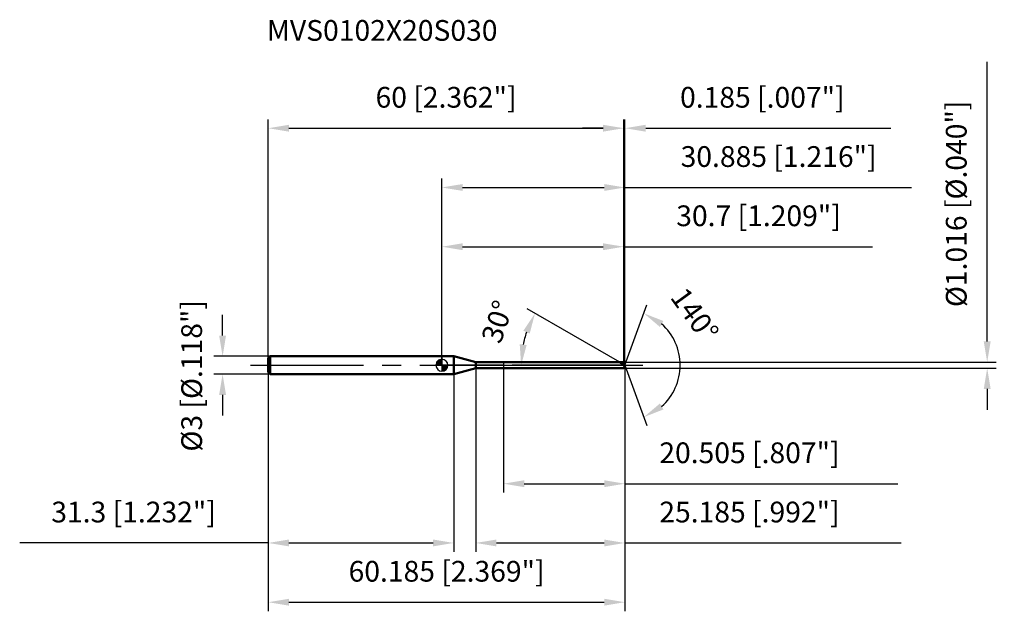
# Model space of a CAD drawing. Units: millimetres. Extents: x -71 to 95, y -43 to 58.
import ezdxf

# ---------------------------------------------------------------- set-up
doc = ezdxf.new("R2010")
doc.units = ezdxf.units.MM
doc.linetypes.add('CENTER2', pattern=[28.575, 19.05, -3.175, 3.175, -3.175])
for name, color, linetype, lineweight in [('1', 4, 'Continuous', 50), ('2', 7, 'Continuous', 25), ('4', 2, 'CENTER2', 25), ('cut', 1, 'Continuous', 25), ('nocut', 7, 'Continuous', 25), ('sk1', 4, 'Continuous', 50), ('sk2', 7, 'Continuous', 25), ('sk4', 2, 'CENTER2', 25), ('sk6', 5, 'Continuous', 35)]:
    doc.layers.add(name, color=color, linetype=linetype, lineweight=lineweight)
doc.layers.add('7', color=5, linetype='Continuous')
doc.styles.add('simplex', font='txt.shx', dxfattribs={"height": 3.5})
doc.styles.get("Standard").update_dxf_attribs({"font": 'txt.shx', "bigfont": '@extfont2.shx'})
doc.dimstyles.new('コピー - ISO-25', dxfattribs={"dimscale": 0, "dimtxt": 3.5, "dimasz": 3.5, "dimexe": 1.5, "dimexo": 0, "dimgap": 2.3, "dimtad": 1, "dimdsep": 46, "dimtxsty": 'simplex', "dimcen": 0.09, "dimclrd": 256, "dimclre": 256, "dimclrt": 256, "dimadec": 0, "dimazin": 0, "dimtfac": 1, "dimtofl": 0, "dimtmove": 0, "dimatfit": 3, "dimfxl": 1, "dimtolj": 1, "dimlwd": -1, "dimlwe": -1, "dimarcsym": 0})

# ---------------------------------------------------------------- blocks, each defined once
blk = doc.blocks.new('zero block')
h = blk.add_hatch(color=7)
h.paths.add_polyline_path([(0, 1, 0.414214), (-1, 0), (0, 0)])
h.paths.add_polyline_path([(1, 0), (0, 0), (0, -1, 0.414214)])
at = {"color": 7, "ltscale": 0.2}
for p, q in [((-1, 0), (1, 0)), ((0, -1), (0, 1))]:
    blk.add_line(p, q, dxfattribs=at)
for start, end in [(90, 180), (180, 270), (0, 90), (270, 0)]:
    blk.add_arc((0, 0), 1, start, end, dxfattribs=at)
blk = doc.blocks.new('*D14')
at = {"layer": 'Defpoints', "color": 0}
for p in [(30.7, 40), (-29.3, 1.2), (30.7, 0.51)]:
    blk.add_point(p, dxfattribs=at)
at = {"layer": 'sk2'}
for p, q in [((-29.3, 1.2), (-29.3, 41.5)), ((-25.8, 40), (27.2, 40)), ((30.7, 0.51), (30.7, 41.5))]:
    blk.add_line(p, q, dxfattribs=at)
for points in [[(-25.8, 40.58), (-25.8, 39.42), (-29.3, 40)], [(27.2, 39.42), (27.2, 40.58), (30.7, 40)]]:
    blk.add_solid(points, dxfattribs=at)
at = {"layer": 'sk2', "insert": (0.7, 46.97), "char_height": 3.5, "attachment_point": 2, "line_spacing_factor": 0.9, "style": 'simplex'}
blk.add_mtext('\\A1;60 [2.362"]', dxfattribs=at)
blk = doc.blocks.new('*D3')
at = {"layer": 'Defpoints', "color": 0}
for p in [(-29, 1.5), (-37, -1.5), (-29, -1.5)]:
    blk.add_point(p, dxfattribs=at)
at = {"layer": 'sk2'}
for p, q in [((-37, 5), (-37, 8.5)), ((-29, 1.5), (-38.5, 1.5)), ((-29, -1.5), (-38.5, -1.5)), ((-37, -5), (-37, -8.5))]:
    blk.add_line(p, q, dxfattribs=at)
for points in [[(-37.58, 5), (-36.42, 5), (-37, 1.5)], [(-36.42, -5), (-37.58, -5), (-37, -1.5)]]:
    blk.add_solid(points, dxfattribs=at)
at = {"layer": 'sk2', "insert": (-43.97, -14.58), "char_height": 3.5, "attachment_point": 1, "rotation": 90, "line_spacing_factor": 0.9, "style": 'simplex'}
blk.add_mtext('\\A1;%%c3 [%%c.118"]', dxfattribs=at)
blk = doc.blocks.new('*D4')
at = {"layer": 'Defpoints', "color": 0}
for p in [(-29.3, -1.2), (2, -1.2), (2, -30)]:
    blk.add_point(p, dxfattribs=at)
at = {"layer": 'sk2'}
for p, q in [((-29.3, -1.2), (-29.3, -31.5)), ((2, -1.2), (2, -31.5)), ((-29.3, -30), (-71.23, -30)), ((-25.8, -30), (-1.5, -30))]:
    blk.add_line(p, q, dxfattribs=at)
for points in [[(-25.8, -29.42), (-25.8, -30.58), (-29.3, -30)], [(-1.5, -30.58), (-1.5, -29.42), (2, -30)]]:
    blk.add_solid(points, dxfattribs=at)
at = {"layer": 'sk2', "insert": (-52.02, -23.03), "char_height": 3.5, "attachment_point": 2, "line_spacing_factor": 0.9, "style": 'simplex'}
blk.add_mtext('\\A1;31.3 [1.232"]', dxfattribs=at)
blk = doc.blocks.new('*D5')
at = {"layer": '2'}
for p, q in [((0, 0), (0, 31.5)), ((3.5, 30), (27.38, 30)), ((30.88, 0), (30.88, 31.5)), ((30.88, 30), (79.23, 30))]:
    blk.add_line(p, q, dxfattribs=at)
for points in [[(3.5, 30.58), (3.5, 29.42), (0, 30)], [(27.38, 29.42), (27.38, 30.58), (30.88, 30)]]:
    blk.add_solid(points, dxfattribs=at)
at = {"layer": 'Defpoints', "color": 0}
for p in [(30.88, 30), (0, 0), (30.88, 0)]:
    blk.add_point(p, dxfattribs=at)
at = {"layer": '2', "insert": (56.81, 36.97), "char_height": 3.5, "attachment_point": 2, "line_spacing_factor": 0.9, "style": 'simplex'}
blk.add_mtext('\\A1;30.885 [1.216"]', dxfattribs=at)
blk = doc.blocks.new('*D6')
at = {"layer": '2'}
for p, q in [((27.2, 40), (23.7, 40)), ((30.7, 0.51), (30.7, 41.5)), ((30.88, 0), (30.88, 41.5)), ((34.38, 40), (75.73, 40))]:
    blk.add_line(p, q, dxfattribs=at)
for points in [[(27.2, 39.42), (27.2, 40.58), (30.7, 40)], [(34.38, 40.58), (34.38, 39.42), (30.88, 40)]]:
    blk.add_solid(points, dxfattribs=at)
at = {"layer": 'Defpoints', "color": 0}
for p in [(30.88, 40), (30.7, 0.51), (30.88, 0)]:
    blk.add_point(p, dxfattribs=at)
at = {"layer": '2', "insert": (40.18, 46.97), "char_height": 3.5, "attachment_point": 1, "line_spacing_factor": 0.9, "style": 'simplex'}
blk.add_mtext('\\A1;0.185 [.007"]', dxfattribs=at)
blk = doc.blocks.new('*D7')
at = {"layer": 'Defpoints', "color": 0}
for p in [(-29.3, 0), (30.88, 0), (30.88, -40)]:
    blk.add_point(p, dxfattribs=at)
at = {"layer": 'sk2'}
for p, q in [((-29.3, 0), (-29.3, -41.5)), ((30.88, 0), (30.88, -41.5)), ((-25.8, -40), (27.38, -40))]:
    blk.add_line(p, q, dxfattribs=at)
for points in [[(-25.8, -39.42), (-25.8, -40.58), (-29.3, -40)], [(27.38, -40.58), (27.38, -39.42), (30.88, -40)]]:
    blk.add_solid(points, dxfattribs=at)
at = {"layer": 'sk2', "insert": (0.79, -33.03), "char_height": 3.5, "attachment_point": 2, "line_spacing_factor": 0.9, "style": 'simplex'}
blk.add_mtext('\\A1;60.185 [2.369"]', dxfattribs=at)
blk = doc.blocks.new('*D8')
at = {"layer": '2'}
for p, q in [((92, 4.01), (92, 51.19)), ((30.7, 0.51), (93.5, 0.51)), ((30.7, -0.51), (93.5, -0.51)), ((92, -4.01), (92, -7.51))]:
    blk.add_line(p, q, dxfattribs=at)
for points in [[(91.42, 4.01), (92.58, 4.01), (92, 0.51)], [(92.58, -4.01), (91.42, -4.01), (92, -0.51)]]:
    blk.add_solid(points, dxfattribs=at)
at = {"layer": 'Defpoints', "color": 0}
for p in [(30.7, 0.51), (30.7, -0.51), (92, -0.51)]:
    blk.add_point(p, dxfattribs=at)
at = {"layer": '2', "insert": (85.03, 9.81), "char_height": 3.5, "attachment_point": 1, "rotation": 90, "line_spacing_factor": 0.9, "style": 'simplex'}
blk.add_mtext('\\A1;%%c1.016 [%%c.040"]', dxfattribs=at)
blk = doc.blocks.new('*D9')
at = {"layer": '2'}
for p, q in [((30.01, 0.51), (14.41, 9.51)), ((30.88, 0), (11.87, 0))]:
    blk.add_line(p, q, dxfattribs=at)
blk.add_arc((30.88, 0), 17.52, 161.4657, 168.5343, dxfattribs=at)
for points in [[(14.81, 5.33), (13.74, 5.81), (15.71, 8.76)], [(13.13, 3.54), (14.3, 3.42), (13.37, 0)]]:
    blk.add_solid(points, dxfattribs=at)
at = {"layer": 'Defpoints', "color": 0}
for p in [(13.63, 3.04), (30.01, 0.51), (30.17, 0.41), (30.88, 0), (31.07, 0)]:
    blk.add_point(p, dxfattribs=at)
at = {"layer": '2', "insert": (7.71, 7.91), "char_height": 3.5, "attachment_point": 2, "rotation": 71.144, "line_spacing_factor": 0.9, "style": 'simplex'}
blk.add_mtext('\\A1;30%%d', dxfattribs=at)
blk = doc.blocks.new('*D10')
at = {"layer": '2'}
for p, q in [((5.7, -0.51), (5.7, -31.5)), ((30.88, -1.5), (30.88, -31.5)), ((9.2, -30), (27.38, -30)), ((30.88, -30), (77.48, -30))]:
    blk.add_line(p, q, dxfattribs=at)
for points in [[(9.2, -29.42), (9.2, -30.58), (5.7, -30)], [(27.38, -30.58), (27.38, -29.42), (30.88, -30)]]:
    blk.add_solid(points, dxfattribs=at)
at = {"layer": 'Defpoints', "color": 0}
for p in [(5.7, -0.51), (30.88, -1.5), (30.88, -30)]:
    blk.add_point(p, dxfattribs=at)
at = {"layer": '2', "insert": (36.68, -23.03), "char_height": 3.5, "attachment_point": 1, "line_spacing_factor": 0.9, "style": 'simplex'}
blk.add_mtext('\\A1;25.185 [.992"]', dxfattribs=at)
blk = doc.blocks.new('*D11')
at = {"layer": '2'}
for p, q in [((10.38, 0), (10.38, -21.5)), ((30.88, 0), (30.88, -21.5)), ((13.88, -20), (27.38, -20)), ((30.88, -20), (76.9, -20))]:
    blk.add_line(p, q, dxfattribs=at)
for points in [[(13.88, -19.42), (13.88, -20.58), (10.38, -20)], [(27.38, -20.58), (27.38, -19.42), (30.88, -20)]]:
    blk.add_solid(points, dxfattribs=at)
at = {"layer": 'Defpoints', "color": 0}
for p in [(10.38, 0), (30.88, 0), (30.88, -20)]:
    blk.add_point(p, dxfattribs=at)
at = {"layer": '2', "insert": (36.68, -13.03), "char_height": 3.5, "attachment_point": 1, "line_spacing_factor": 0.9, "style": 'simplex'}
blk.add_mtext('\\A1;20.505 [.807"]', dxfattribs=at)
blk = doc.blocks.new('*D12')
at = {"layer": '2'}
for p, q in [((0, 0), (0, 21.5)), ((3.5, 20), (27.2, 20)), ((30.7, 0.51), (30.7, 21.5)), ((30.7, 20), (72.63, 20))]:
    blk.add_line(p, q, dxfattribs=at)
for points in [[(3.5, 20.58), (3.5, 19.42), (0, 20)], [(27.2, 19.42), (27.2, 20.58), (30.7, 20)]]:
    blk.add_solid(points, dxfattribs=at)
at = {"layer": 'Defpoints', "color": 0}
for p in [(30.7, 20), (0, 0), (30.7, 0.51)]:
    blk.add_point(p, dxfattribs=at)
at = {"layer": '2', "insert": (53.42, 26.97), "char_height": 3.5, "attachment_point": 2, "line_spacing_factor": 0.9, "style": 'simplex'}
blk.add_mtext('\\A1;30.7 [1.209"]', dxfattribs=at)
blk = doc.blocks.new('*D13')
at = {"layer": '2'}
for q in [(34.58, 10.17), (34.58, -10.17)]:
    blk.add_line((30.88, 0), q, dxfattribs=at)
blk.add_arc((30.88, 0), 9.32, 311.6498, 48.3502, dxfattribs=at)
for points in [[(37.38, 7.46), (36.78, 6.46), (34.07, 8.76)], [(36.78, -6.46), (37.38, -7.46), (34.07, -8.76)]]:
    blk.add_solid(points, dxfattribs=at)
at = {"layer": 'Defpoints', "color": 0}
for p in [(30.86, 0.07), (30.88, 0), (30.88, 0), (30.86, -0.07), (39.44, -3.69)]:
    blk.add_point(p, dxfattribs=at)
at = {"layer": '2', "insert": (44.07, 9.56), "char_height": 3.5, "attachment_point": 2, "rotation": 305.9347, "line_spacing_factor": 0.9, "style": 'simplex'}
blk.add_mtext('\\A1;140%%d', dxfattribs=at)

msp = doc.modelspace()

# ---------------------------------------------------------------- linework, layer by layer
at = {"layer": '1'}
for p, q in [((2, 1.5), (0, 1.5)), ((2, 1.5), (2, -1.5)), ((5.7022, 0.508), (2, 1.5)), ((5.7022, 0.508), (30.7, 0.508)), ((5.7022, -0.508), (5.7022, 0.508)), ((30.8849, 0), (30.005, 0.508)), ((30.7, 0.508), (30.8849, 0)), ((30.8849, 0), (30.7, -0.508)), ((0, -1.5), (2, -1.5)), ((2, -1.5), (5.7022, -0.508)), ((30.7, -0.508), (5.7022, -0.508))]:
    msp.add_line(p, q, dxfattribs=at)
at = {"layer": '4'}
msp.add_line((0, 0), (33.8849, 0), dxfattribs=at)
at = {"layer": '7'}
for p, q in [((5.7, 0.508), (30.7, 0.508)), ((5.7, 0.508), (5.7, -0.508)), ((30.7, 0.508), (30.8849, 0)), ((30.8849, 0), (30.7, -0.508)), ((30.7, -0.508), (5.7, -0.508))]:
    msp.add_line(p, q, dxfattribs=at)
at = {"layer": 'cut'}
for p, q in [((30.7, 0.508), (10.38, 0.508)), ((10.38, 0.508), (10.38, 0)), ((10.38, 0), (30.8849, 0)), ((30.7, 0.508), (30.8849, 0))]:
    msp.add_line(p, q, dxfattribs=at)
at = {"layer": 'nocut'}
for p, q in [((0, 1.5), (0, 0)), ((2, 1.5), (0, 1.5)), ((10.38, 0), (0, 0)), ((5.7022, 0.508), (2, 1.5)), ((5.7022, 0.508), (10.38, 0.508)), ((10.38, 0.508), (10.38, 0))]:
    msp.add_line(p, q, dxfattribs=at)
at = {"layer": 'sk1'}
for p, q in [((-29.3, 1.2), (-29, 1.5)), ((-29.3, 1.2), (-29.3, -1.2)), ((-29, 1.5), (-29, -1.5)), ((0, 1.5), (-29, 1.5)), ((-29.3, -1.2), (-29, -1.5)), ((-29, -1.5), (0, -1.5))]:
    msp.add_line(p, q, dxfattribs=at)
at = {"layer": 'sk4'}
msp.add_line((-32.3, 0), (0, 0), dxfattribs=at)

# ---------------------------------------------------------------- block references
at = {"rotation": 180}
msp.add_blockref('zero block', (0, 0), dxfattribs=at)

# ---------------------------------------------------------------- texts
at = {"layer": 'sk6', "insert": (-29.5214, 58.2571), "char_height": 3.5, "width": 41.65, "attachment_point": 1, "line_spacing_factor": 0.9}
msp.add_mtext('MVS0102X20S030', dxfattribs=at)

# ---------------------------------------------------------------- dimensions: what is measured, and where the dimension line sits
at = {"layer": '2'}
dim = msp.add_linear_dim(base=(92, -0.508), p1=(30.7, 0.508), p2=(30.7, -0.508), angle=270, text='%%c<>', dimstyle='コピー - ISO-25', override={"dimscale": 1, "dimdec": 3}, dxfattribs=at)
dim.commit()
dim.dimension.update_dxf_attribs({"geometry": '*D8', "text_midpoint": (92, 29.3497), "dimtype": 160})
for base, p1, p2, picture, middle in [((30.8849, 40), (30.7, 0.508), (30.8849, 0), '*D6', (56.8099, 40)), ((30.8849, 30), (0, 0), (30.8849, 0), '*D5', (56.8099, 30)), ((30.7, 20), (0, 0), (30.7, 0.508), '*D12', (53.4167, 20)), ((30.8849, -20), (10.38, 0), (30.8849, 0), '*D11', (55.6432, -20)), ((30.8849, -30), (5.7, -0.508), (30.8849, -1.5), '*D10', (55.9349, -30))]:
    dim = msp.add_linear_dim(base=base, p1=p1, p2=p2, dimstyle='コピー - ISO-25', override={"dimscale": 1, "dimdec": 3}, dxfattribs=at)
    dim.commit()
    dim.dimension.update_dxf_attribs({"geometry": picture, "text_midpoint": middle, "dimtype": 160})
for base, line1, line2, picture, middle in [((39.4409, -3.6907), ((30.8604, 0.0674), (30.8849, 0)), ((30.8604, -0.0674), (30.8849, 0)), '*D13', (38.4296, 5.4684)), ((13.6319, 3.0422), ((30.1661, 0.415), (30.005, 0.508)), ((31.071, 0), (30.8849, 0)), '*D9', (14.3059, 5.662))]:
    dim = msp.add_angular_dim_2l(base=base, line1=line1, line2=line2, dimstyle='コピー - ISO-25', override={"dimscale": 1, "dimdec": 3}, dxfattribs=at)
    dim.commit()
    dim.dimension.update_dxf_attribs({"geometry": picture, "text_midpoint": middle, "dimtype": 162})
at = {"layer": 'sk2'}
for base, p1, p2, picture, middle in [((30.7, 40), (-29.3, 1.2), (30.7, 0.508), '*D14', (0.7, 40)), ((30.8849, -40), (-29.3, 0), (30.8849, 0), '*D7', (0.7924, -40)), ((2, -30), (-29.3, -1.2), (2, -1.2), '*D4', (-52.0167, -30))]:
    dim = msp.add_linear_dim(base=base, p1=p1, p2=p2, dimstyle='コピー - ISO-25', override={"dimscale": 1, "dimdec": 3}, dxfattribs=at)
    dim.commit()
    dim.dimension.update_dxf_attribs({"geometry": picture, "text_midpoint": middle, "dimtype": 160})
dim = msp.add_linear_dim(base=(-37, -1.5), p1=(-29, 1.5), p2=(-29, -1.5), angle=270, text='%%c<>', dimstyle='コピー - ISO-25', override={"dimscale": 1, "dimdec": 3}, dxfattribs=at)
dim.commit()
dim.dimension.update_dxf_attribs({"geometry": '*D3', "text_midpoint": (-37, 0), "dimtype": 160})

doc.saveas('drawing.dxf')
